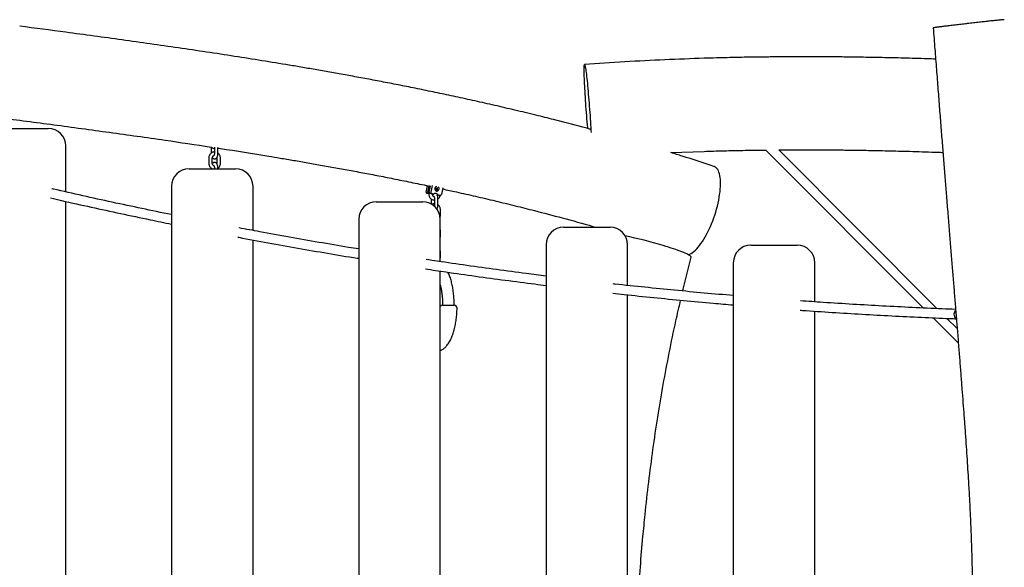
# Model space of a CAD drawing. Units: millimetres. Extents: x 0 to 4200, y 0 to 5940.
# Drawn here: x 2891 to 3060, y 4587 to 4681 of the extents above; entities that cross this region are included whole.
import ezdxf

# ---------------------------------------------------------------- set-up
doc = ezdxf.new("R2010")
doc.units = ezdxf.units.MM
doc.header["$LTSCALE"] = 200

msp = doc.modelspace()

# ---------------------------------------------------------------- linework, layer by layer
at = {"color": 7, "linetype": 'Continuous', "lineweight": 25}
for p, q in [((2887.52, 4662.53), (2895.52, 4662.53)), ((2898.52, 4651.63), (2898.52, 4659.53)), ((2923.54, 4659.29), (2923.54, 4659.25)), ((2923.54, 4659.25), (2923.54, 4658.35)), ((2924.08, 4659.25), (2924.08, 4658.35)), ((2924.68, 4658.35), (2924.68, 4659.25)), ((3018.86, 4658.82), (3045.99, 4631.68)), ((3048.35, 4631.57), (3021.1, 4658.84)), ((2923.11, 4657.45), (2923.11, 4656.55)), ((2923.54, 4658.35), (2923.54, 4658.31)), ((2923.71, 4656.55), (2923.71, 4657.45)), ((2924.51, 4657.45), (2924.51, 4656.55)), ((2925.11, 4656.55), (2925.11, 4657.45)), ((3002.54, 4658.37), (3008.29, 4658.59)), ((2919.71, 4655.59), (2927.71, 4655.59)), ((2923.54, 4655.69), (2923.54, 4655.65)), ((2923.54, 4655.65), (2923.54, 4655.59)), ((2924.08, 4655.65), (2924.08, 4655.59)), ((2924.68, 4655.59), (2924.68, 4655.65)), ((2916.71, 4652.59), (2916.71, 4505.99)), ((2930.71, 4645), (2930.71, 4652.59)), ((2960.47, 4651.59), (2960.69, 4652.69)), ((2960.93, 4652.64), (2960.72, 4651.59)), ((2960.94, 4652.17), (2960.94, 4651.26)), ((2961.01, 4651.59), (2961.23, 4652.64)), ((2961.49, 4652.71), (2961.27, 4651.59)), ((2962.33, 4652.16), (2962.33, 4651.87)), ((2963.32, 4652.32), (2963.09, 4651.17)), ((2960.94, 4651.28), (2960.61, 4651.36)), ((2960.94, 4651.34), (2960.86, 4651.36)), ((2961.57, 4651.26), (2961.15, 4651.36)), ((2961.36, 4650.4), (2961.36, 4650.36)), ((2961.36, 4650.36), (2961.36, 4649.56)), ((2961.82, 4651.26), (2961.41, 4651.36)), ((2961.54, 4651.26), (2961.54, 4651.27)), ((2961.57, 4651.26), (2961.82, 4651.26)), ((2961.59, 4651.23), (2961.57, 4651.26)), ((2961.91, 4650.36), (2961.91, 4649.46)), ((2962.31, 4651.11), (2962.45, 4651.11)), ((2962.61, 4651.01), (2962.38, 4651.07)), ((2962.86, 4651.01), (2962.45, 4651.11)), ((2962.51, 4649.46), (2962.51, 4650.36)), ((2962.65, 4651.01), (2962.9, 4651.01)), ((2898.52, 4517.05), (2898.52, 4649.98)), ((2951.9, 4649.94), (2959.9, 4649.94)), ((2962.93, 4647.66), (2962.93, 4648.56)), ((2948.9, 4646.94), (2948.9, 4501.3)), ((2962.9, 4639.64), (2962.9, 4646.94)), ((2984.1, 4645.56), (2992.1, 4645.56)), ((2930.71, 4512.87), (2930.71, 4643.37)), ((2962.93, 4644.06), (2962.93, 4644.96)), ((2994.66, 4644.09), (2994.87, 4644.02)), ((2981.1, 4642.56), (2981.1, 4495.97)), ((2995.1, 4635.56), (2995.1, 4642.56)), ((3016.29, 4642.46), (3024.29, 4642.46)), ((2962.93, 4640.46), (2962.93, 4641.36)), ((3013.29, 4639.46), (3013.29, 4490)), ((3027.29, 4632.74), (3027.29, 4639.46)), ((2962.9, 4508.05), (2962.9, 4638.03)), ((2995.1, 4502.6), (2995.1, 4633.95)), ((3027.29, 4496.52), (3027.29, 4631.14)), ((3047.66, 4630), (3051.97, 4625.69)), ((3051.77, 4628.15), (3050.02, 4629.9))]:
    msp.add_line(p, q, dxfattribs=at)
at = {"color": 7, "linetype": 'Continuous', "lineweight": 25, "flags": 128}
for points in [[(2988.26, 4662.51), (2988.25, 4662.66), (2988.2, 4663.17), (2988.16, 4663.68), (2988.12, 4664.2), (2988.08, 4664.73), (2988.03, 4665.26), (2987.99, 4665.8), (2987.96, 4666.33), (2987.92, 4666.86), (2987.88, 4667.38), (2987.85, 4667.89), (2987.82, 4668.4), (2987.79, 4668.89), (2987.76, 4669.36), (2987.74, 4669.82), (2987.72, 4670.26), (2987.7, 4670.68), (2987.68, 4671.08), (2987.67, 4671.45), (2987.66, 4671.79), (2987.65, 4672.11), (2987.64, 4672.39), (2987.64, 4672.65), (2987.64, 4672.87), (2987.65, 4673.07), (2987.65, 4673.22), (2987.66, 4673.35), (2987.68, 4673.44), (2987.69, 4673.49), (2987.71, 4673.51), (2987.73, 4673.49), (2987.75, 4673.44), (2987.78, 4673.35), (2987.81, 4673.22), (2987.84, 4673.07), (2987.87, 4672.87), (2987.91, 4672.65), (2987.94, 4672.39), (2987.98, 4672.11), (2988.02, 4671.79), (2988.06, 4671.45), (2988.1, 4671.08), (2988.14, 4670.68), (2988.19, 4670.26), (2988.23, 4669.82), (2988.27, 4669.36), (2988.32, 4668.89), (2988.36, 4668.4), (2988.41, 4667.89), (2988.45, 4667.38), (2988.49, 4666.86), (2988.53, 4666.33), (2988.58, 4665.8), (2988.62, 4665.26), (2988.65, 4664.73), (2988.69, 4664.2), (2988.73, 4663.68), (2988.76, 4663.17), (2988.79, 4662.66), (2988.82, 4662.17), (2988.84, 4661.84)], [(3005.56, 4640.83), (3005.61, 4640.85), (3005.83, 4640.93), (3006.05, 4641.05), (3006.28, 4641.2), (3006.52, 4641.39), (3006.76, 4641.6), (3007, 4641.85), (3007.24, 4642.12), (3007.49, 4642.42), (3007.73, 4642.75), (3007.98, 4643.11), (3008.22, 4643.49), (3008.45, 4643.89), (3008.69, 4644.31), (3008.91, 4644.75), (3009.13, 4645.2), (3009.35, 4645.67), (3009.55, 4646.15), (3009.74, 4646.65), (3009.93, 4647.15), (3010.1, 4647.65), (3010.26, 4648.16), (3010.41, 4648.67), (3010.55, 4649.18), (3010.67, 4649.69), (3010.77, 4650.19), (3010.87, 4650.68), (3010.94, 4651.16), (3011, 4651.63), (3011.05, 4652.09), (3011.07, 4652.53), (3011.09, 4652.95), (3011.08, 4653.35), (3011.06, 4653.73), (3011.02, 4654.08), (3010.97, 4654.41), (3010.9, 4654.71), (3010.82, 4654.99), (3010.72, 4655.23), (3010.6, 4655.45), (3010.48, 4655.63), (3010.33, 4655.78), (3010.18, 4655.9), (3010.01, 4655.99), (3009.96, 4656)], [(2962.04, 4651.33), (2962.01, 4651.34), (2961.97, 4651.37)], [(2962.65, 4651.01), (2962.65, 4651.01), (2962.61, 4651.01)], [(3006.04, 4640.4), (3006.04, 4640.41), (3006.03, 4640.46), (3005.99, 4640.53), (3005.91, 4640.6), (3005.8, 4640.68), (3005.66, 4640.77), (3005.48, 4640.87), (3005.27, 4640.97), (3005.03, 4641.08), (3004.76, 4641.2), (3004.46, 4641.32), (3004.14, 4641.45), (3003.78, 4641.58), (3003.41, 4641.71), (3003, 4641.85), (3002.58, 4641.99), (3002.14, 4642.13), (3001.69, 4642.27), (3001.21, 4642.42)]]:
    msp.add_lwpolyline(points, dxfattribs=at)
at = {"color": 7, "linetype": 'Continuous', "lineweight": 25}
for centre, radius, start, end in [((2895.52, 4659.53), 3, 0, 90), ((2919.71, 4652.59), 3, 90, 180), ((2927.71, 4652.59), 3, 0, 90), ((2962.37, 4652.16), 0.406, 107.3561, 254.367), ((2961.74, 4652.16), 0.42, 319.6097, 34.3602), ((2962.04, 4652.16), 0.411, 293.5109, 35.0505), ((2962.32, 4652.17), 0.399, 261.4244, 52.5602), ((2960.66, 4651.55), 0.2, 167.0276, 254.6455), ((2960.92, 4651.55), 0.2, 167.0276, 254.6455), ((2961.21, 4651.55), 0.2, 167.0276, 254.6455), ((2961.46, 4651.55), 0.2, 167.0276, 254.6455), ((2962.1, 4651.02), 0.364, 13.8369, 139.7262), ((2962.9, 4651.2), 0.187, 258.4487, 350.6318), ((2951.9, 4646.94), 3, 90, 180), ((2959.9, 4646.94), 3, 0, 90), ((2984.1, 4642.56), 3, 90, 180), ((2992.1, 4642.56), 3, 0, 90), ((2979.36, 4569.57), 76.05, 73.3057, 78.3716), ((3016.29, 4639.46), 3, 90, 180), ((3024.29, 4639.46), 3, 0, 90), ((2963.3, 4631.66), 0.5, 89.9968, 141.5907), ((2965.3, 4631.66), 0.5, 358.4881, 90), ((3052.11, 4630.64), 0.891, 132.1791, 180.8305), ((3052.01, 4630.56), 0.789, 175.1487, 241.5758)]:
    msp.add_arc(centre, radius, start, end, dxfattribs=at)
for points, knots in [([(3059.87, 4681.2), (3059.88, 4681.2), (3059.88, 4681.2), (3059.85, 4681.2), (3059.77, 4681.19), (3059.63, 4681.18), (3059.43, 4681.17), (3059.19, 4681.14), (3058.91, 4681.12), (3058.58, 4681.08), (3058.21, 4681.05), (3057.8, 4681), (3057.36, 4680.96), (3056.93, 4680.91), (3056.5, 4680.86), (3056.06, 4680.81), (3055.59, 4680.76), (3055.09, 4680.71), (3054.57, 4680.65), (3054.04, 4680.59), (3053.59, 4680.53), (3053.31, 4680.5), (3053.22, 4680.49)], [0, 0, 0, 0, 0.019464, 0.064216, 0.109881, 0.166613, 0.223804, 0.282187, 0.340993, 0.396313, 0.452198, 0.509811, 0.567962, 0.615767, 0.66429, 0.71281, 0.762083, 0.813674, 0.865666, 0.918979, 0.972767, 1, 1, 1, 1]), ([(2936.94, 4673.39), (2933.81, 4673.9), (2927.46, 4674.94), (2917.88, 4676.37), (2908.21, 4677.74), (2899.12, 4678.97), (2893.25, 4679.74), (2890.6, 4680.09)], [0, 0, 0, 0, 0.202951, 0.411923, 0.620582, 0.828911, 1, 1, 1, 1]), ([(3053.22, 4680.49), (3053.05, 4680.47), (3052.7, 4680.43), (3052.18, 4680.37), (3051.67, 4680.31), (3051.17, 4680.25), (3050.69, 4680.19), (3050.24, 4680.14), (3049.81, 4680.09), (3049.43, 4680.04), (3049.09, 4680), (3048.79, 4679.96), (3048.51, 4679.92), (3048.27, 4679.89), (3048.07, 4679.86), (3047.9, 4679.84), (3047.77, 4679.82), (3047.69, 4679.8), (3047.65, 4679.79), (3047.66, 4679.79), (3047.66, 4679.79)], [0, 0, 0, 0, 0.057945, 0.116287, 0.175847, 0.235822, 0.293768, 0.352156, 0.41207, 0.472537, 0.526038, 0.580222, 0.634744, 0.68997, 0.746552, 0.803532, 0.861775, 0.920461, 0.97631, 1, 1, 1, 1]), ([(3047.66, 4679.79), (3047.75, 4678.58), (3047.93, 4676.2), (3048.21, 4672.67), (3048.47, 4669.25), (3048.73, 4665.93), (3048.98, 4662.73), (3049.23, 4659.64), (3049.47, 4656.65), (3049.7, 4653.76), (3049.93, 4650.83), (3050.17, 4647.86), (3050.41, 4644.87), (3050.65, 4641.98), (3050.88, 4639.19), (3051.1, 4636.49), (3051.31, 4633.89), (3051.47, 4631.9), (3051.56, 4630.78), (3051.58, 4630.5)], [0, 0, 0, 0, 0.073579, 0.145031, 0.214404, 0.281746, 0.347107, 0.409418, 0.469911, 0.528631, 0.585624, 0.648352, 0.708976, 0.767566, 0.824187, 0.878909, 0.931797, 0.982921, 1, 1, 1, 1]), ([(3008.29, 4674.57), (3006.03, 4674.49), (3001.47, 4674.33), (2994.61, 4673.98), (2990.01, 4673.67), (2987.71, 4673.51)], [0, 0, 0, 0, 0.328964, 0.664314, 1, 1, 1, 1]), ([(3048.07, 4674.44), (3047.6, 4674.45), (3046.43, 4674.49), (3044.59, 4674.55), (3042.59, 4674.6), (3040.71, 4674.65), (3038.93, 4674.69), (3037.26, 4674.72), (3035.7, 4674.74), (3034.26, 4674.77), (3032.94, 4674.78), (3031.75, 4674.8), (3030.69, 4674.81), (3029.74, 4674.81), (3028.92, 4674.82), (3028.24, 4674.82), (3027.7, 4674.82), (3027.26, 4674.82), (3026.87, 4674.83), (3026.5, 4674.83), (3026.14, 4674.83), (3025.79, 4674.83), (3025.45, 4674.83), (3025.12, 4674.83), (3024.75, 4674.83), (3024.28, 4674.83), (3023.7, 4674.82), (3023, 4674.82), (3022.18, 4674.82), (3021.25, 4674.81), (3020.19, 4674.8), (3019.01, 4674.79), (3017.71, 4674.78), (3016.28, 4674.76), (3014.74, 4674.73), (3013.07, 4674.7), (3011.28, 4674.65), (3009.68, 4674.61), (3008.67, 4674.58), (3008.29, 4674.57)], [0, 0, 0, 0, 0.035123, 0.088394, 0.138734, 0.18614, 0.230612, 0.272876, 0.312095, 0.348268, 0.381394, 0.411472, 0.438046, 0.461677, 0.482367, 0.500113, 0.512862, 0.523493, 0.533004, 0.542322, 0.551444, 0.560372, 0.568611, 0.576678, 0.585204, 0.596847, 0.611902, 0.629304, 0.649767, 0.673291, 0.699878, 0.729528, 0.762242, 0.79802, 0.836866, 0.878779, 0.923761, 0.971815, 1, 1, 1, 1]), ([(2982.77, 4663.94), (2981.77, 4664.2), (2979.57, 4664.75), (2976.21, 4665.56), (2972.72, 4666.38), (2969.32, 4667.15), (2966.03, 4667.87), (2962.84, 4668.55), (2959.77, 4669.19), (2956.78, 4669.79), (2953.86, 4670.36), (2951.02, 4670.9), (2948.24, 4671.41), (2945.57, 4671.9), (2942.98, 4672.36), (2940.49, 4672.79), (2938.48, 4673.13), (2937.31, 4673.33), (2936.94, 4673.39)], [0, 0, 0, 0, 0.066275, 0.144873, 0.221396, 0.295847, 0.368228, 0.437306, 0.504391, 0.569486, 0.632592, 0.694937, 0.755213, 0.813421, 0.869563, 0.923638, 0.975648, 1, 1, 1, 1]), ([(2887.14, 4664.39), (2890.24, 4663.98), (2896.54, 4663.16), (2906.02, 4661.87), (2915.04, 4660.61), (2920.85, 4659.73), (2923.49, 4659.33)], [0, 0, 0, 0, 0.2560491, 0.519449, 0.7822626, 1, 1, 1, 1]), ([(2988.69, 4662.39), (2988.5, 4662.44), (2986.53, 4662.99), (2984.55, 4663.49), (2982.77, 4663.94)], [0, 0, 0, 0, 0.099362, 1, 1, 1, 1]), ([(2923.46, 4659.35), (2923.49, 4659.33), (2923.57, 4659.26), (2923.71, 4659.18), (2923.87, 4659.12), (2924, 4659.1), (2924.07, 4659.1), (2924.08, 4659.1)], [0, 0, 0, 0, 0.1810011, 0.4371799, 0.6921783, 0.9460357, 1, 1, 1, 1]), ([(2924.08, 4659.32), (2924.08, 4659.3), (2924.08, 4659.28), (2924.08, 4659.25), (2924.08, 4659.25)], [0, 0, 0, 0, 0.7908485, 1, 1, 1, 1]), ([(2924.68, 4659.15), (2924.82, 4659.13), (2927.74, 4658.7), (2930.65, 4658.22), (2933.42, 4657.76)], [0, 0, 0, 0, 0.047431, 1, 1, 1, 1]), ([(3008.29, 4658.59), (3008.83, 4658.61), (3009.96, 4658.64), (3011.65, 4658.69), (3013.33, 4658.73), (3014.9, 4658.76), (3016.37, 4658.79), (3017.67, 4658.81), (3018.49, 4658.82), (3018.86, 4658.82)], [0, 0, 0, 0, 0.151697, 0.321279, 0.48042, 0.629124, 0.767392, 0.895225, 1, 1, 1, 1]), ([(3021.1, 4658.84), (3021.12, 4658.84), (3021.43, 4658.85), (3022.02, 4658.85), (3022.82, 4658.86), (3023.5, 4658.86), (3024.07, 4658.86), (3024.53, 4658.86), (3024.91, 4658.86), (3025.26, 4658.86), (3025.6, 4658.86), (3025.93, 4658.86), (3026.27, 4658.86), (3026.62, 4658.86), (3026.98, 4658.86), (3027.34, 4658.86), (3027.73, 4658.86), (3028.23, 4658.86), (3028.87, 4658.85), (3029.67, 4658.85), (3030.59, 4658.84), (3031.63, 4658.83), (3032.78, 4658.82), (3034.05, 4658.8), (3035.43, 4658.78), (3036.93, 4658.75), (3038.55, 4658.72), (3040.3, 4658.68), (3042.19, 4658.64), (3044.19, 4658.58), (3046.32, 4658.51), (3048.05, 4658.46), (3049.06, 4658.42), (3049.33, 4658.41)], [0, 0, 0, 0, 0.0015805, 0.0338204, 0.0621526, 0.0865764, 0.1063461, 0.1225133, 0.1353387, 0.1473913, 0.1593256, 0.1711414, 0.1828389, 0.1955694, 0.2081567, 0.2206008, 0.2338353, 0.2496775, 0.27368, 0.3019839, 0.3345899, 0.3714993, 0.4127135, 0.4573836, 0.5062096, 0.5591939, 0.6163389, 0.6788009, 0.7455831, 0.8166895, 0.8921246, 0.9718937, 1, 1, 1, 1]), ([(2924.08, 4658.49), (2924.06, 4658.49), (2923.97, 4658.49), (2923.83, 4658.46), (2923.67, 4658.39), (2923.52, 4658.3), (2923.39, 4658.18), (2923.28, 4658.04), (2923.2, 4657.88), (2923.14, 4657.71), (2923.11, 4657.56), (2923.11, 4657.47), (2923.11, 4657.45)], [0, 0, 0, 0, 0.05334, 0.164797, 0.276174, 0.387682, 0.499497, 0.611728, 0.72442, 0.837558, 0.951087, 1, 1, 1, 1]), ([(2923.71, 4657.45), (2923.71, 4657.46), (2923.71, 4657.52), (2923.74, 4657.61), (2923.78, 4657.71), (2923.86, 4657.8), (2923.92, 4657.85), (2923.97, 4657.86), (2923.98, 4657.87)], [0, 0, 0, 0, 0.088008, 0.29018, 0.492901, 0.697057, 0.904554, 1, 1, 1, 1]), ([(2923.72, 4657.54), (2923.73, 4657.52), (2923.76, 4657.47), (2923.82, 4657.41), (2923.91, 4657.34), (2924.01, 4657.3), (2924.12, 4657.29), (2924.23, 4657.31), (2924.33, 4657.35), (2924.41, 4657.42), (2924.48, 4657.5), (2924.54, 4657.61), (2924.6, 4657.74), (2924.64, 4657.9), (2924.67, 4658.07), (2924.68, 4658.22), (2924.68, 4658.31), (2924.68, 4658.35)], [0, 0, 0, 0, 0.0296657, 0.1000487, 0.1636982, 0.2244898, 0.2844279, 0.3473515, 0.4072606, 0.4677357, 0.5329622, 0.607534, 0.6936269, 0.7829049, 0.8689699, 0.9527804, 1, 1, 1, 1]), ([(2924.08, 4658.35), (2924.08, 4658.32), (2924.08, 4658.26), (2924.07, 4658.15), (2924.06, 4658.03), (2924.03, 4657.94), (2924.01, 4657.88), (2923.99, 4657.85), (2923.99, 4657.85), (2923.99, 4657.85)], [0, 0, 0, 0, 0.095255, 0.278125, 0.45849, 0.632961, 0.779441, 0.913439, 1, 1, 1, 1]), ([(2924.5, 4657.54), (2924.5, 4657.53), (2924.51, 4657.5), (2924.51, 4657.47), (2924.51, 4657.45)], [0, 0, 0, 0, 0.177066, 1, 1, 1, 1]), ([(2925.11, 4657.45), (2925.11, 4657.48), (2925.11, 4657.58), (2925.07, 4657.74), (2925.01, 4657.91), (2924.92, 4658.07), (2924.81, 4658.2), (2924.72, 4658.27), (2924.68, 4658.3)], [0, 0, 0, 0, 0.110202, 0.292951, 0.475977, 0.658929, 0.841576, 1, 1, 1, 1]), ([(2933.42, 4657.77), (2934.07, 4657.66), (2935.51, 4657.42), (2937.75, 4657.04), (2940.17, 4656.63), (2942.68, 4656.18), (2945.27, 4655.72), (2947.92, 4655.23), (2950.64, 4654.72), (2953.45, 4654.17), (2956.36, 4653.59), (2958.85, 4653.08), (2960.37, 4652.76), (2960.87, 4652.65)], [0, 0, 0, 0, 0.071353, 0.156099, 0.244131, 0.335442, 0.430031, 0.526116, 0.625355, 0.727747, 0.833289, 0.944232, 1, 1, 1, 1]), ([(3009.96, 4656), (3008.15, 4656.6), (3005.7, 4657.42), (3003.22, 4658.17), (3002.57, 4658.37)], [0, 0, 0, 0, 0.73701, 1, 1, 1, 1]), ([(2923.11, 4656.55), (2923.11, 4656.51), (2923.12, 4656.41), (2923.15, 4656.25), (2923.21, 4656.08), (2923.3, 4655.92), (2923.42, 4655.79), (2923.55, 4655.67), (2923.65, 4655.62), (2923.7, 4655.59)], [0, 0, 0, 0, 0.0920738, 0.2447612, 0.3976807, 0.5505375, 0.7031395, 0.8552918, 1, 1, 1, 1]), ([(2924, 4656.12), (2923.99, 4656.12), (2923.95, 4656.13), (2923.88, 4656.17), (2923.8, 4656.25), (2923.75, 4656.35), (2923.72, 4656.46), (2923.71, 4656.52), (2923.71, 4656.55)], [0, 0, 0, 0, 0.039669, 0.25658, 0.466694, 0.670682, 0.870666, 1, 1, 1, 1]), ([(2924.68, 4655.65), (2924.68, 4655.68), (2924.68, 4655.77), (2924.67, 4655.91), (2924.64, 4656.08), (2924.6, 4656.24), (2924.55, 4656.38), (2924.48, 4656.49), (2924.4, 4656.58), (2924.31, 4656.65), (2924.21, 4656.69), (2924.1, 4656.7), (2923.99, 4656.68), (2923.89, 4656.64), (2923.81, 4656.57), (2923.76, 4656.51), (2923.73, 4656.47), (2923.72, 4656.45)], [0, 0, 0, 0, 0.04366, 0.126442, 0.210158, 0.29598, 0.385922, 0.469906, 0.540224, 0.603814, 0.664549, 0.724432, 0.787297, 0.847151, 0.90757, 0.972736, 1, 1, 1, 1]), ([(2923.99, 4656.14), (2923.99, 4656.14), (2923.99, 4656.14), (2924, 4656.12), (2924.02, 4656.08), (2924.05, 4656), (2924.07, 4655.9), (2924.08, 4655.79), (2924.08, 4655.7), (2924.08, 4655.65), (2924.08, 4655.65)], [0, 0, 0, 0, 0.04526, 0.173533, 0.311923, 0.464493, 0.629967, 0.804867, 0.978357, 1, 1, 1, 1]), ([(2924.51, 4656.55), (2924.51, 4656.53), (2924.51, 4656.5), (2924.5, 4656.47), (2924.5, 4656.46)], [0, 0, 0, 0, 0.547278, 1, 1, 1, 1]), ([(2924.68, 4655.69), (2924.69, 4655.69), (2924.74, 4655.73), (2924.83, 4655.81), (2924.94, 4655.95), (2925.03, 4656.11), (2925.08, 4656.29), (2925.11, 4656.43), (2925.11, 4656.52), (2925.11, 4656.55)], [0, 0, 0, 0, 0.0185053, 0.1977342, 0.377632, 0.5582681, 0.7396187, 0.9215962, 1, 1, 1, 1]), ([(2916.71, 4647.72), (2916.69, 4647.72), (2914.99, 4648.06), (2911.59, 4648.77), (2906.52, 4649.85), (2901.46, 4650.96), (2897.99, 4651.73), (2896.22, 4652.15), (2896.13, 4652.17)], [0, 0, 0, 0, 0.002652, 0.248802, 0.4949516, 0.7411006, 0.9872491, 1, 1, 1, 1]), ([(2961.05, 4652.63), (2961.04, 4652.62), (2961, 4652.55), (2960.96, 4652.42), (2960.94, 4652.28), (2960.94, 4652.19), (2960.94, 4652.16)], [0, 0, 0, 0, 0.096308, 0.467313, 0.839602, 1, 1, 1, 1]), ([(2962.29, 4652.37), (2962.29, 4652.36), (2962.31, 4652.32), (2962.33, 4652.25), (2962.33, 4652.19), (2962.33, 4652.16)], [0, 0, 0, 0, 0.103419, 0.647884, 1, 1, 1, 1]), ([(2963.28, 4652.14), (2964.08, 4651.96), (2965.98, 4651.55), (2969, 4650.87), (2972.38, 4650.08), (2975.75, 4649.26), (2977.99, 4648.69), (2979.08, 4648.42)], [0, 0, 0, 0, 0.151102, 0.359124, 0.572813, 0.792182, 1, 1, 1, 1]), ([(2895.92, 4650.58), (2896.55, 4650.43), (2898.87, 4649.9), (2902.87, 4649.01), (2907.94, 4647.91), (2912.56, 4646.93), (2915.48, 4646.34), (2916.71, 4646.09)], [0, 0, 0, 0, 0.0906532, 0.3345774, 0.578501, 0.8224241, 1, 1, 1, 1]), ([(2960.94, 4651.26), (2960.94, 4651.23), (2960.94, 4651.13), (2960.97, 4650.97), (2961.03, 4650.8), (2961.12, 4650.64), (2961.24, 4650.5), (2961.38, 4650.38), (2961.53, 4650.3), (2961.7, 4650.24), (2961.83, 4650.21), (2961.9, 4650.21), (2961.91, 4650.21)], [0, 0, 0, 0, 0.068724, 0.18269, 0.296829, 0.410922, 0.524824, 0.63839, 0.7515, 0.864089, 0.976173, 1, 1, 1, 1]), ([(2961.82, 4650.83), (2961.82, 4650.83), (2961.78, 4650.84), (2961.71, 4650.89), (2961.63, 4650.97), (2961.57, 4651.07), (2961.54, 4651.17), (2961.54, 4651.24), (2961.54, 4651.26)], [0, 0, 0, 0, 0.039669, 0.25658, 0.466694, 0.670682, 0.870666, 1, 1, 1, 1]), ([(2961.61, 4651.26), (2961.6, 4651.24), (2961.57, 4651.22), (2961.55, 4651.18), (2961.55, 4651.17)], [0, 0, 0, 0, 0.597478, 1, 1, 1, 1]), ([(2961.82, 4650.85), (2961.82, 4650.86), (2961.81, 4650.86), (2961.83, 4650.84), (2961.85, 4650.79), (2961.87, 4650.72), (2961.89, 4650.62), (2961.9, 4650.5), (2961.91, 4650.41), (2961.91, 4650.37), (2961.91, 4650.36)], [0, 0, 0, 0, 0.0452598, 0.1735331, 0.311923, 0.4644928, 0.6299668, 0.8048675, 0.9783566, 1, 1, 1, 1]), ([(2962.51, 4650.36), (2962.51, 4650.39), (2962.51, 4650.48), (2962.5, 4650.63), (2962.47, 4650.79), (2962.43, 4650.95), (2962.39, 4651.04), (2962.37, 4651.08)], [0, 0, 0, 0, 0.115187, 0.333587, 0.554451, 0.780873, 1, 1, 1, 1]), ([(2962.51, 4650.4), (2962.51, 4650.41), (2962.57, 4650.44), (2962.66, 4650.53), (2962.77, 4650.67), (2962.85, 4650.83), (2962.89, 4650.95), (2962.9, 4651.01), (2962.91, 4651.02)], [0, 0, 0, 0, 0.02449, 0.261678, 0.499751, 0.738801, 0.978797, 1, 1, 1, 1]), ([(2961.91, 4649.61), (2961.88, 4649.61), (2961.8, 4649.61), (2961.66, 4649.57), (2961.54, 4649.53), (2961.48, 4649.5), (2961.48, 4649.49)], [0, 0, 0, 0, 0.183376, 0.56655, 0.94945, 1, 1, 1, 1]), ([(2961.91, 4649.46), (2961.91, 4649.44), (2961.91, 4649.37), (2961.9, 4649.27), (2961.89, 4649.21), (2961.88, 4649.18)], [0, 0, 0, 0, 0.229917, 0.671311, 1, 1, 1, 1]), ([(2962.34, 4648.68), (2962.35, 4648.69), (2962.38, 4648.75), (2962.42, 4648.86), (2962.47, 4649.02), (2962.49, 4649.19), (2962.51, 4649.34), (2962.51, 4649.43), (2962.51, 4649.46)], [0, 0, 0, 0, 0.072119, 0.275663, 0.486737, 0.690214, 0.888362, 1, 1, 1, 1]), ([(2962.93, 4648.56), (2962.93, 4648.6), (2962.93, 4648.7), (2962.9, 4648.85), (2962.84, 4649.03), (2962.75, 4649.18), (2962.64, 4649.32), (2962.55, 4649.39), (2962.51, 4649.42)], [0, 0, 0, 0, 0.110202, 0.292951, 0.475977, 0.658929, 0.841576, 1, 1, 1, 1]), ([(2962.87, 4647.31), (2962.88, 4647.34), (2962.91, 4647.43), (2962.93, 4647.55), (2962.93, 4647.64), (2962.93, 4647.66)], [0, 0, 0, 0, 0.277895, 0.782566, 1, 1, 1, 1]), ([(2979.08, 4648.41), (2980.68, 4648), (2984.04, 4647.13), (2987.55, 4646.17), (2989.47, 4645.61), (2989.63, 4645.56)], [0, 0, 0, 0, 0.4522191, 0.9535977, 1, 1, 1, 1]), ([(2948.9, 4641.82), (2948.31, 4641.91), (2946.03, 4642.28), (2942.05, 4642.96), (2936.96, 4643.85), (2932.38, 4644.68), (2929.5, 4645.22), (2928.31, 4645.45)], [0, 0, 0, 0, 0.085953, 0.332684, 0.579415, 0.826145, 1, 1, 1, 1]), ([(2962.93, 4644.96), (2962.93, 4645), (2962.93, 4645.08), (2962.91, 4645.16), (2962.9, 4645.2)], [0, 0, 0, 0, 0.451311, 1, 1, 1, 1]), ([(2928.13, 4643.85), (2928.17, 4643.84), (2929.91, 4643.51), (2933.34, 4642.88), (2938.42, 4641.96), (2943.51, 4641.09), (2947, 4640.5), (2948.8, 4640.21), (2948.9, 4640.19)], [0, 0, 0, 0, 0.005846, 0.250753, 0.495659, 0.740565, 0.98547, 1, 1, 1, 1]), ([(2962.9, 4643.81), (2962.92, 4643.87), (2962.93, 4643.95), (2962.93, 4644.04), (2962.93, 4644.06)], [0, 0, 0, 0, 0.69279, 1, 1, 1, 1]), ([(2981.1, 4637.18), (2979.96, 4637.33), (2977.12, 4637.68), (2972.59, 4638.28), (2967.49, 4638.98), (2963.46, 4639.56), (2961.12, 4639.91), (2960.48, 4640.01)], [0, 0, 0, 0, 0.165397, 0.412543, 0.659689, 0.906835, 1, 1, 1, 1]), ([(2962.93, 4641.36), (2962.93, 4641.4), (2962.93, 4641.48), (2962.91, 4641.56), (2962.9, 4641.6)], [0, 0, 0, 0, 0.451311, 1, 1, 1, 1]), ([(2962.9, 4640.21), (2962.92, 4640.27), (2962.93, 4640.35), (2962.93, 4640.44), (2962.93, 4640.46)], [0, 0, 0, 0, 0.69279, 1, 1, 1, 1]), ([(3004.59, 4634.6), (3004.62, 4634.71), (3005.06, 4636.66), (3005.57, 4638.58), (3006.04, 4640.4)], [0, 0, 0, 0, 0.0576687, 1, 1, 1, 1]), ([(2960.34, 4638.41), (2961.52, 4638.23), (2964.4, 4637.8), (2968.98, 4637.15), (2974.08, 4636.46), (2978.12, 4635.94), (2980.46, 4635.65), (2981.1, 4635.57)], [0, 0, 0, 0, 0.170901, 0.41664, 0.662379, 0.908118, 1, 1, 1, 1]), ([(2965.3, 4632.17), (2965.3, 4632.18), (2965.3, 4632.34), (2965.3, 4632.67), (2965.28, 4633.14), (2965.25, 4633.61), (2965.21, 4634.08), (2965.15, 4634.54), (2965.08, 4634.99), (2965.01, 4635.42), (2964.92, 4635.85), (2964.81, 4636.26), (2964.7, 4636.66), (2964.58, 4637.04), (2964.44, 4637.4), (2964.32, 4637.67), (2964.25, 4637.8), (2964.24, 4637.83)], [0, 0, 0, 0, 0.003884, 0.077565, 0.151265, 0.225019, 0.298869, 0.372859, 0.44704, 0.521468, 0.59621, 0.671343, 0.746955, 0.823153, 0.900052, 0.977772, 1, 1, 1, 1]), ([(2962.9, 4635.65), (2962.92, 4635.56), (2962.97, 4635.37), (2963.04, 4635.04), (2963.11, 4634.67), (2963.17, 4634.28), (2963.22, 4633.88), (2963.25, 4633.47), (2963.28, 4633.05), (2963.3, 4632.62), (2963.3, 4632.32), (2963.3, 4632.17), (2963.3, 4632.16)], [0, 0, 0, 0, 0.083372, 0.195023, 0.307404, 0.420383, 0.533844, 0.647683, 0.761809, 0.876141, 0.990602, 1, 1, 1, 1]), ([(3013.29, 4633.81), (3011.62, 4633.96), (3008.26, 4634.25), (3003.19, 4634.73), (2998.09, 4635.24), (2994.57, 4635.61), (2992.76, 4635.81), (2992.65, 4635.83)], [0, 0, 0, 0, 0.241812, 0.489211, 0.736611, 0.98401, 1, 1, 1, 1]), ([(2992.55, 4634.23), (2993.2, 4634.16), (2995.55, 4633.9), (2999.61, 4633.48), (3004.72, 4632.97), (3009.28, 4632.55), (3012.13, 4632.31), (3013.29, 4632.21)], [0, 0, 0, 0, 0.094195, 0.340612, 0.587029, 0.833446, 1, 1, 1, 1]), ([(2962.9, 4624.37), (2962.95, 4624.39), (2963.08, 4624.44), (2963.28, 4624.56), (2963.51, 4624.73), (2963.74, 4624.92), (2963.95, 4625.14), (2964.16, 4625.4), (2964.36, 4625.68), (2964.55, 4626), (2964.73, 4626.35), (2964.9, 4626.73), (2965.05, 4627.12), (2965.18, 4627.53), (2965.3, 4627.95), (2965.41, 4628.38), (2965.5, 4628.83), (2965.58, 4629.29), (2965.65, 4629.75), (2965.71, 4630.23), (2965.75, 4630.71), (2965.78, 4631.18), (2965.79, 4631.5), (2965.8, 4631.65)], [0, 0, 0, 0, 0.020935, 0.060127, 0.100759, 0.143307, 0.18822, 0.235795, 0.285989, 0.338267, 0.391704, 0.445262, 0.498337, 0.550766, 0.602553, 0.653768, 0.704502, 0.754839, 0.804859, 0.854627, 0.904202, 0.953635, 1, 1, 1, 1]), ([(2963.3, 4632.16), (2963.3, 4632.16), (2963.28, 4632.16), (2963.35, 4632.16), (2963.48, 4632.16), (2963.69, 4632.16), (2964, 4632.16), (2964.34, 4632.16), (2964.67, 4632.16), (2964.97, 4632.16), (2965.18, 4632.16), (2965.29, 4632.16), (2965.28, 4632.16), (2965.28, 4632.16)], [0, 0, 0, 0, 0.016827, 0.124705, 0.191983, 0.299368, 0.406523, 0.513551, 0.620585, 0.727757, 0.835167, 0.942843, 1, 1, 1, 1]), ([(2997.76, 4592.41), (2997.88, 4593.68), (2998.17, 4596.81), (2998.74, 4601.8), (2999.46, 4607.39), (3000.29, 4612.97), (3001.22, 4618.51), (3002.26, 4624.01), (3003.26, 4628.85), (3003.95, 4631.84), (3004.23, 4633.03)], [0, 0, 0, 0, 0.092571, 0.229038, 0.365716, 0.502682, 0.640019, 0.775353, 0.911222, 1, 1, 1, 1]), ([(3051.51, 4631.44), (3050.73, 4631.47), (3048.25, 4631.57), (3044.06, 4631.76), (3038.95, 4632.02), (3033.84, 4632.31), (3029.13, 4632.61), (3026.13, 4632.82), (3024.83, 4632.91)], [0, 0, 0, 0, 0.087382, 0.278965, 0.470548, 0.662131, 0.853714, 1, 1, 1, 1]), ([(3024.76, 4631.31), (3024.9, 4631.3), (3026.74, 4631.17), (3030.29, 4630.93), (3035.4, 4630.62), (3040.52, 4630.34), (3045.55, 4630.09), (3049.25, 4629.93), (3051.25, 4629.85), (3051.64, 4629.84)], [0, 0, 0, 0, 0.0152741, 0.2056417, 0.3960092, 0.5863766, 0.7767438, 0.9570915, 1, 1, 1, 1]), ([(3051.58, 4630.5), (3051.65, 4629.69), (3051.79, 4627.98), (3052, 4625.39), (3052.2, 4622.76), (3052.4, 4620.23), (3052.59, 4617.8), (3052.77, 4615.45), (3052.95, 4613.11), (3053.12, 4610.78), (3053.28, 4608.46), (3053.43, 4606.22), (3053.57, 4604.05), (3053.72, 4601.66), (3053.87, 4599.06), (3054.01, 4596.25), (3054.13, 4593.52), (3054.23, 4590.82), (3054.31, 4588.16), (3054.37, 4585.49), (3054.41, 4582.94), (3054.42, 4581.28), (3054.42, 4580.51)], [0, 0, 0, 0, 0.048267, 0.102966, 0.155579, 0.206214, 0.25498, 0.301985, 0.347339, 0.39545, 0.441839, 0.48665, 0.530029, 0.57212, 0.629986, 0.685995, 0.740598, 0.794243, 0.84738, 0.90046, 0.953933, 1, 1, 1, 1]), ([(2996.24, 4542.42), (2996.19, 4544.69), (2996.1, 4549.33), (2996.08, 4556.34), (2996.16, 4563.45), (2996.34, 4570.04), (2996.59, 4576.12), (2996.9, 4581.68), (2997.28, 4587.11), (2997.6, 4590.69), (2997.75, 4592.42)], [0, 0, 0, 0, 0.136112, 0.278317, 0.420307, 0.562115, 0.673437, 0.784702, 0.895952, 1, 1, 1, 1])]:
    msp.add_open_spline(points, degree=3, knots=knots, dxfattribs=at)

doc.saveas('drawing.dxf')
